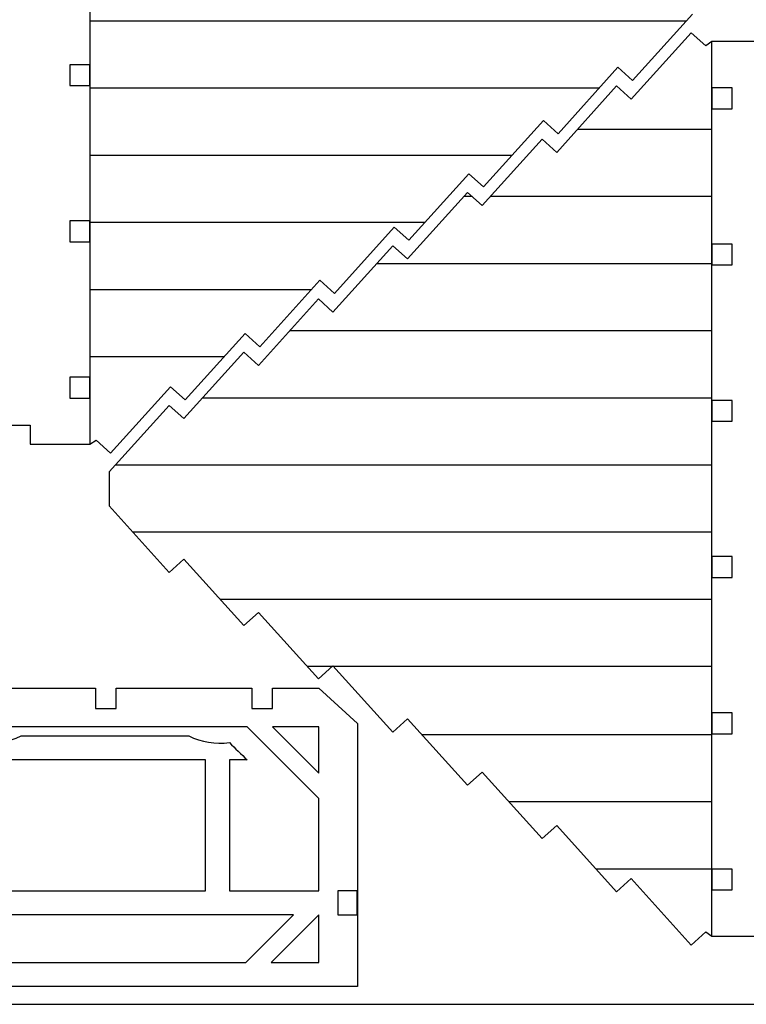
# Model space of a CAD drawing. Units: millimetres. Extents: x 2283 to 3208, y -1332 to -932.
# Drawn here: x 2646 to 2768, y -1332 to -1167 of the extents above; entities that cross this region are included whole.
import ezdxf

# ---------------------------------------------------------------- set-up
doc = ezdxf.new("R2010")
doc.units = ezdxf.units.MM
for name, color, linetype, true_color in [('Default', 178, 'Continuous', 0x000000), ('Layer 01', 6, 'Continuous', 0xfb02ff), ('Layer 04', 96, 'Continuous', 0x007f00)]:
    doc.layers.add(name, color=color, linetype=linetype, true_color=true_color)

msp = doc.modelspace()

# ---------------------------------------------------------------- linework, layer by layer
at = {"layer": 'Default'}
for p, q in [((2762.26, -1320.58), (2762.26, -1170.58)), ((2722.06, -1196.56), (2720.68, -1196.56)), ((2646.46, -1287), (2674.56, -1287))]:
    msp.add_line(p, q, dxfattribs=at)
for points in [[(2628.02, -1234.9), (2648.02, -1234.9), (2648.02, -1238.1), (2658.02, -1238.1), (2659.03, -1237.38), (2661.48, -1239.59), (2671.53, -1228.45), (2673.98, -1230.66), (2684.03, -1219.52), (2686.48, -1221.73), (2696.53, -1210.6), (2698.98, -1212.81), (2709.02, -1201.67), (2711.47, -1203.88), (2721.52, -1192.74), (2723.97, -1194.95), (2734.02, -1183.81), (2736.47, -1186.03), (2746.52, -1174.89), (2748.97, -1177.1), (2759.02, -1165.96)], [(2805.26, -1170.58), (2762.26, -1170.58), (2761.24, -1171.3), (2758.79, -1169.09), (2748.74, -1180.23), (2746.29, -1178.02), (2736.25, -1189.16), (2733.8, -1186.95), (2723.75, -1198.08), (2721.3, -1195.87), (2711.25, -1207.01), (2708.8, -1204.8), (2698.75, -1215.94), (2696.3, -1213.73), (2686.25, -1224.87), (2683.8, -1222.66), (2673.76, -1233.79), (2671.31, -1231.58), (2661.26, -1242.72), (2661.26, -1248.43), (2671.31, -1259.57), (2673.76, -1257.36), (2683.8, -1268.5), (2686.25, -1266.29), (2696.3, -1277.43), (2698.75, -1275.22), (2708.8, -1286.35), (2711.25, -1284.14), (2721.3, -1295.28), (2723.75, -1293.07), (2733.8, -1304.21), (2736.25, -1302), (2746.29, -1313.13), (2748.74, -1310.92), (2758.79, -1322.06), (2761.24, -1319.85), (2762.26, -1320.58), (2772.26, -1320.58)], [(2636.23, -1279), (2658.93, -1279), (2658.93, -1282.4), (2662.43, -1282.4), (2662.43, -1279), (2685.13, -1279), (2685.13, -1282.4), (2688.63, -1282.4), (2688.63, -1279), (2696.35, -1279), (2702.88, -1284.9), (2702.88, -1329), (2539.88, -1329)], [(2684.38, -1291), (2681.38, -1291), (2681.38, -1313), (2696.38, -1313), (2696.38, -1297.5), (2684.38, -1285.5), (2636.63, -1285.5), (2624.63, -1297.5), (2624.63, -1313), (2639.63, -1313), (2639.63, -1291), (2636.63, -1291)], [(2762.26, -1309.32), (2762.26, -1312.82), (2765.66, -1312.82), (2765.66, -1309.32), (2762.26, -1309.32), (2742.85, -1309.32)]]:
    msp.add_lwpolyline(points, dxfattribs=at)
for points in [[(2658.02, -1174.45), (2654.62, -1174.45), (2654.62, -1177.95), (2658.02, -1177.95)], [(2762.26, -1181.83), (2765.66, -1181.83), (2765.66, -1178.33), (2762.26, -1178.33)], [(2658.02, -1200.65), (2654.62, -1200.65), (2654.62, -1204.15), (2658.02, -1204.15)], [(2765.66, -1208.03), (2765.66, -1204.53), (2762.26, -1204.53), (2762.26, -1208.03)], [(2658.02, -1226.85), (2654.62, -1226.85), (2654.62, -1230.35), (2658.02, -1230.35)], [(2765.66, -1234.23), (2765.66, -1230.73), (2762.26, -1230.73), (2762.26, -1234.23)], [(2765.66, -1260.43), (2765.66, -1256.93), (2762.26, -1256.93), (2762.26, -1260.43)], [(2765.66, -1286.62), (2765.66, -1283.12), (2762.26, -1283.12), (2762.26, -1286.62)], [(2696.38, -1293.26), (2696.38, -1285.5), (2688.63, -1285.5)], [(2643.63, -1291), (2643.63, -1313), (2677.38, -1313), (2677.38, -1291)], [(2699.58, -1317), (2702.78, -1317), (2702.78, -1313), (2699.58, -1313)], [(2692.14, -1317), (2628.88, -1317), (2636.88, -1325), (2684.14, -1325)], [(2696.38, -1325), (2696.38, -1317), (2688.38, -1325)]]:
    msp.add_lwpolyline(points, close=True, dxfattribs=at)
for points in [[(2639.63, -1288.12), (2642.01, -1288.41), (2644.28, -1288.04), (2646.46, -1287)], [(2674.56, -1287), (2676.74, -1288.04), (2679.01, -1288.41), (2681.38, -1288.12)], [(2681.38, -1288.12), (2682.36, -1289.1), (2683.36, -1290.06), (2684.38, -1291)]]:
    msp.add_open_spline(points, degree=3, dxfattribs=at)
at = {"layer": 'Layer 01'}
for p, q in [((2658.02, -1088.1), (2658.02, -1238.1)), ((2658.02, -1167.09), (2758, -1167.09)), ((2658.02, -1178.34), (2743.4, -1178.34)), ((2762.26, -1185.31), (2739.72, -1185.31)), ((2658.02, -1189.6), (2728.8, -1189.6)), ((2762.26, -1196.56), (2725.12, -1196.56)), ((2658.02, -1200.86), (2714.2, -1200.86)), ((2762.26, -1207.82), (2706.08, -1207.82)), ((2658.02, -1212.12), (2695.15, -1212.12)), ((2762.26, -1219.08), (2691.47, -1219.08)), ((2658.02, -1223.37), (2680.55, -1223.37)), ((2762.26, -1230.34), (2676.87, -1230.34)), ((2762.26, -1241.59), (2662.27, -1241.59)), ((2762.26, -1252.85), (2665.24, -1252.85)), ((2762.26, -1264.11), (2679.84, -1264.11)), ((2762.26, -1275.37), (2694.44, -1275.37)), ((2762.26, -1286.81), (2713.65, -1286.81)), ((2762.26, -1298.06), (2728.25, -1298.06))]:
    msp.add_line(p, q, dxfattribs=at)
at = {"layer": 'Layer 04'}
msp.add_lwpolyline([(2283, -1332), (2883, -1332), (2883, -932), (2283, -932)], close=True, dxfattribs=at)

doc.saveas('drawing.dxf')
